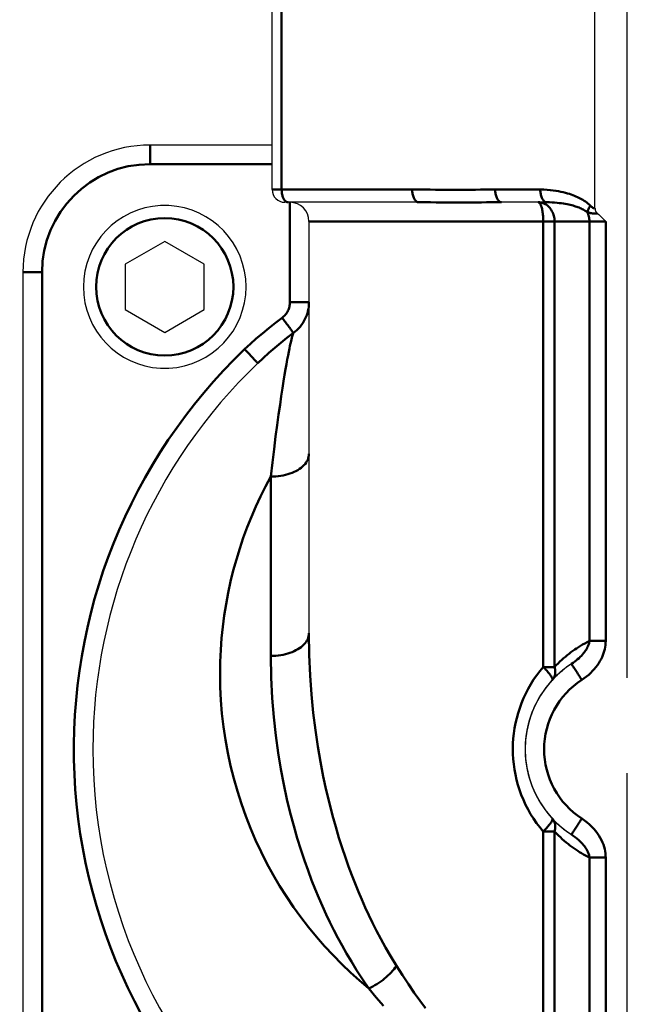
# Model space of a CAD drawing. Units: millimetres. Extents: x 5698 to 8978, y -366 to 3226.
# Drawn here: x 6489 to 6538, y 179 to 256 of the extents above; entities that cross this region are included whole.
import ezdxf

# ---------------------------------------------------------------- set-up
doc = ezdxf.new("R2010")
doc.units = ezdxf.units.MM
doc.header["$LTSCALE"] = 10
doc.linetypes.add('AM_ISO08W050', pattern=[18, 12, -1.5, 3, -1.5])
doc.linetypes.add('AM_ISO08W050x2', pattern=[9, 6, -0.75, 1.5, -0.75])
doc.layers.get('0').update_dxf_attribs({"linetype": 'CONTINUOUS'})
doc.layers.get('Defpoints').update_dxf_attribs({"linetype": 'CONTINUOUS'})
for name, color, linetype, lineweight in [('AM_0 ( Kontur 0.5 )', 7, 'CONTINUOUS', 50), ('AM_5 ( Bemassung)', 3, 'CONTINUOUS', 25), ('AM_7 (Mittellinie)', 4, 'AM_ISO08W050', 25)]:
    doc.layers.add(name, color=color, linetype=linetype, lineweight=lineweight)
doc.styles.get("Standard").update_dxf_attribs({"font": 'ARIALUNI.TTF'})
doc.dimstyles.new('BENUTZERDEFINIERTE NORM$0', dxfattribs={"dimtxt": 3.5, "dimasz": 2.5, "dimexe": 1, "dimexo": 0, "dimgap": 1.5, "dimtad": 1, "dimdsep": 46, "dimtxsty": 'Standard', "dimcen": 0, "dimclrd": 256, "dimclre": 256, "dimclrt": 6, "dimadec": 0, "dimazin": 2, "dimtp": 0.1, "dimtm": 0.1, "dimtfac": 0.71, "dimtmove": 0, "dimatfit": 3, "dimfxl": 1, "dimlwd": -1, "dimlwe": -1, "dimarcsym": 0})
doc.dimstyles.new('BENUTZERDEFINIERTE NORM$2', dxfattribs={"dimscale": 5, "dimtxt": 3.5, "dimasz": 2.5, "dimexe": 1, "dimexo": 0, "dimgap": 1.5, "dimtad": 1, "dimdsep": 46, "dimtxsty": 'Standard', "dimcen": 0, "dimclrd": 256, "dimclre": 256, "dimclrt": 6, "dimadec": 0, "dimazin": 2, "dimtp": 0.1, "dimtm": 0.1, "dimtfac": 0.71, "dimtmove": 0, "dimatfit": 3, "dimfxl": 1, "dimlwd": -1, "dimlwe": -1, "dimarcsym": 0})

# ---------------------------------------------------------------- blocks, each defined once
blk = doc.blocks.new('*D45')
at = {"layer": 'AM_5 ( Bemassung)', "transparency": 16777216}
for p, q in [((6245.068, 703.023), (6153.421, 755.935)), ((6536.987, 196.91), (6536.987, 91.58))]:
    blk.add_line(p, q, dxfattribs=at)
blk.add_arc((6536.987, 534.483), 432.904, 156.62134, 263.3787, dxfattribs=at)
for points in [[(6132.178, 710.005), (6147.069, 702.519), (6162.082, 750.935)], [(6487.552, 112.787), (6486.589, 96.148), (6536.987, 101.58)]]:
    blk.add_solid(points, dxfattribs=at)
at = {"layer": 'Defpoints', "color": 0, "transparency": 16777216}
for p in [(6245.068, 703.023), (6248.817, 700.858), (6258.722, 202.86), (6536.987, 201.24), (6536.987, 196.91)]:
    blk.add_point(p, dxfattribs=at)
at = {"layer": 'AM_5 ( Bemassung)', "color": 6, "transparency": 16777216, "insert": (6188.131, 366.373), "char_height": 60, "attachment_point": 5, "rotation": 295.72898}
blk.add_mtext('120°', dxfattribs=at)
blk = doc.blocks.new('*D46')
at = {"layer": 'AM_5 ( Bemassung)', "transparency": 16777216}
for p, q in [((6457.635, 229.84), (6457.635, -19.054)), ((6616.34, 229.84), (6616.34, -19.054)), ((6566.34, -9.054), (6507.635, -9.054))]:
    blk.add_line(p, q, dxfattribs=at)
for points in [[(6507.635, -0.72), (6507.635, -17.387), (6457.635, -9.054)], [(6566.34, -0.72), (6566.34, -17.387), (6616.34, -9.054)]]:
    blk.add_solid(points, dxfattribs=at)
at = {"layer": 'Defpoints', "color": 0, "transparency": 16777216}
for p in [(6457.635, 229.84), (6616.34, 229.84), (6457.635, -9.054)]:
    blk.add_point(p, dxfattribs=at)
at = {"layer": 'AM_5 ( Bemassung)', "color": 6, "transparency": 16777216, "insert": (6535.353, 36.601), "char_height": 60, "attachment_point": 5}
blk.add_mtext('159', dxfattribs=at)
blk = doc.blocks.new('*D47')
at = {"layer": 'AM_5 ( Bemassung)', "transparency": 16777216}
for p, q in [((6608.101, 285.949), (6608.101, 47.903)), ((6624.576, 285.954), (6624.576, 47.903)), ((6558.101, 57.903), (6508.101, 57.903)), ((6608.101, 57.903), (6624.576, 57.903)), ((6674.576, 57.903), (6835.05, 57.903))]:
    blk.add_line(p, q, dxfattribs=at)
for points in [[(6558.101, 66.236), (6558.101, 49.57), (6608.101, 57.903)], [(6674.576, 66.236), (6674.576, 49.57), (6624.576, 57.903)]]:
    blk.add_solid(points, dxfattribs=at)
at = {"layer": 'Defpoints', "color": 0, "transparency": 16777216}
for p in [(6608.101, 285.949), (6624.576, 285.954), (6608.101, 57.903)]:
    blk.add_point(p, dxfattribs=at)
at = {"layer": 'AM_5 ( Bemassung)', "color": 6, "transparency": 16777216, "insert": (6779.839, 103.558), "char_height": 60, "attachment_point": 5, "rotation": 0.00005}
blk.add_mtext('16', dxfattribs=at)

msp = doc.modelspace()

# ---------------------------------------------------------------- linework, layer by layer
at = {"color": 7, "linetype": 'Continuous'}
for p, q in [((6509.079, 242.887), (6509.079, 261.893)), ((6509.079, 242.887), (6509.079, 261.893)), ((6534.487, 241.412), (6534.487, 261.893)), ((6509.079, 246.388), (6499.476, 246.388)), ((6510.329, 241.886), (6510.079, 241.886)), ((6520.604, 241.886), (6510.329, 241.886)), ((6510.479, 241.886), (6510.329, 241.886)), ((6520.604, 241.886), (6510.479, 241.886)), ((6530.021, 241.886), (6527.132, 241.886)), ((6530.682, 241.886), (6530.021, 241.886)), ((6511.98, 240.386), (6511.98, 207.992)), ((6500.626, 238.815), (6497.525, 237.025)), ((6503.727, 237.025), (6500.626, 238.815)), ((6497.525, 237.025), (6497.525, 233.444)), ((6503.727, 233.444), (6503.727, 237.025)), ((6489.472, 236.385), (6489.472, 161.36)), ((6497.525, 233.444), (6500.626, 231.654)), ((6500.626, 231.654), (6503.727, 233.444))]:
    msp.add_line(p, q, dxfattribs=at)
for points in [[(6534.487, 241.412), (6534.488, 241.389), (6534.489, 241.364), (6534.492, 241.339), (6534.497, 241.312), (6534.504, 241.284), (6534.512, 241.256), (6534.522, 241.227), (6534.535, 241.197), (6534.551, 241.166), (6534.569, 241.134), (6534.591, 241.102), (6534.617, 241.07), (6534.646, 241.039), (6534.679, 241.008)], [(6534.679, 241.008), (6534.783, 240.914), (6534.889, 240.817), (6534.996, 240.715), (6535.105, 240.609), (6535.216, 240.499), (6535.329, 240.386)]]:
    msp.add_lwpolyline(points, dxfattribs=at)
for centre, radius, start, end in [((6499.476, 236.385), 10.003, 90, 180), ((6510.079, 242.887), 1, 180, 270), ((6500.626, 235.234), 6.402, 92.95241, 267.04759), ((6500.626, 235.234), 6.402, 92.95245, 267.04755), ((6500.626, 235.234), 6.402, 90, 92.95241), ((6500.626, 235.234), 6.402, 90, 92.95245), ((6500.626, 235.234), 6.402, 87.04759, 90), ((6500.626, 235.234), 6.402, 87.04755, 90), ((6500.626, 235.234), 6.402, 272.95241, 87.04759), ((6500.626, 235.234), 6.402, 272.95245, 87.04755), ((6510.479, 240.386), 1.5, 0, 90), ((6510.479, 240.386), 1.5, 0, 90), ((6536.988, 198.872), 42.014, 133.71661, 180), ((6500.626, 235.234), 6.402, 267.04759, 270), ((6500.626, 235.234), 6.402, 267.04755, 270), ((6500.626, 235.234), 6.402, 270, 272.95241), ((6500.626, 235.234), 6.402, 270, 272.95245), ((6536.988, 198.872), 8.003, 122.99775, 237.00226), ((6536.988, 198.872), 8.003, 122.99775, 136.56971), ((6536.988, 198.872), 8.003, 125.60615, 125.8342), ((6536.988, 198.872), 8.003, 122.99775, 125.60615), ((6536.988, 198.872), 8.003, 133.99898, 136.41361), ((6536.988, 198.872), 8.003, 133.73759, 133.99898), ((6536.988, 198.872), 8.003, 131.22221, 133.73759), ((6536.988, 198.872), 8.003, 131.09926, 131.22221), ((6536.988, 198.872), 8.003, 128.48815, 131.09926), ((6536.988, 198.872), 8.003, 128.32048, 128.48815), ((6536.988, 198.872), 8.003, 137.14404, 222.85596), ((6536.988, 198.872), 8.003, 138.37495, 221.67754), ((6536.988, 198.872), 8.003, 137.14409, 138.37495), ((6536.988, 198.872), 8.003, 136.56971, 137.14404), ((6536.988, 198.872), 8.003, 136.70804, 137.14409), ((6536.988, 198.872), 8.003, 136.41361, 136.70804), ((6536.988, 198.872), 42.014, 180, 231.52239), ((6536.988, 198.872), 8.003, 222.85591, 223.28757), ((6536.988, 198.872), 8.003, 222.85596, 223.43029), ((6536.988, 198.872), 8.003, 223.43029, 237.00226), ((6536.988, 198.872), 8.003, 223.59346, 225.99237), ((6536.988, 198.872), 8.003, 225.99237, 226.28226), ((6536.988, 198.872), 8.003, 226.28226, 228.73715), ((6536.988, 198.872), 8.003, 228.73715, 228.93821), ((6536.988, 198.872), 8.003, 228.93821, 231.54466), ((6536.988, 198.872), 8.003, 231.54466, 231.63397), ((6536.988, 198.872), 8.003, 231.63397, 234.17535), ((6536.988, 198.872), 8.003, 234.17535, 234.39937), ((6536.988, 198.872), 8.003, 234.39937, 237.00226)]:
    msp.add_arc(centre, radius, start, end, dxfattribs=at)
at = {"layer": 'AM_0 ( Kontur 0.5 )'}
for p, q in [((6509.829, 242.887), (6509.829, 261.893)), ((6509.079, 244.887), (6499.476, 244.887)), ((6520.104, 242.887), (6509.829, 242.887)), ((6530.181, 242.887), (6526.632, 242.887)), ((6510.479, 241.886), (6510.479, 234.028)), ((6530.416, 240.386), (6530.416, 205.336)), ((6534.048, 240.386), (6531.302, 240.386)), ((6531.302, 240.386), (6531.302, 205.336)), ((6534.048, 207.387), (6534.048, 240.386)), ((6535.329, 207.387), (6535.329, 240.386)), ((6490.973, 236.385), (6490.973, 161.36)), ((6508.979, 220.31), (6508.979, 206.209)), ((6530.416, 192.409), (6530.416, 157.359)), ((6531.302, 192.409), (6531.302, 157.359)), ((6534.048, 157.359), (6534.048, 190.358)), ((6535.329, 157.359), (6535.329, 190.358))]:
    msp.add_line(p, q, dxfattribs=at)
for points in [[(6499.476, 244.887), (6499.476, 244.995), (6499.476, 245.101), (6499.476, 245.206), (6499.476, 245.31), (6499.476, 245.412), (6499.476, 245.511), (6499.476, 245.607), (6499.476, 245.699), (6499.476, 245.787), (6499.476, 245.87), (6499.476, 245.948), (6499.476, 246.021), (6499.476, 246.089), (6499.476, 246.15), (6499.476, 246.204), (6499.476, 246.252), (6499.476, 246.293), (6499.476, 246.327), (6499.476, 246.354), (6499.476, 246.373), (6499.476, 246.384), (6499.476, 246.388)], [(6509.829, 242.887), (6509.734, 242.887), (6509.644, 242.887), (6509.559, 242.887), (6509.479, 242.887), (6509.406, 242.887), (6509.339, 242.887), (6509.28, 242.887), (6509.227, 242.887), (6509.182, 242.887), (6509.145, 242.887), (6509.116, 242.887), (6509.095, 242.887), (6509.083, 242.887), (6509.079, 242.887)], [(6510.329, 241.886), (6510.29, 241.89), (6510.251, 241.899), (6510.212, 241.914), (6510.175, 241.935), (6510.138, 241.963), (6510.102, 241.996), (6510.068, 242.034), (6510.035, 242.078), (6510.004, 242.126), (6509.975, 242.179), (6509.949, 242.237), (6509.924, 242.299), (6509.903, 242.364), (6509.883, 242.433), (6509.867, 242.504), (6509.853, 242.578), (6509.843, 242.653), (6509.835, 242.73), (6509.83, 242.808), (6509.829, 242.887)], [(6526.632, 242.887), (6526.244, 242.886), (6525.857, 242.884), (6525.471, 242.882), (6525.085, 242.879), (6524.699, 242.877), (6524.313, 242.875), (6523.927, 242.873), (6523.54, 242.872), (6523.151, 242.872), (6522.758, 242.873), (6522.358, 242.875), (6521.947, 242.877), (6521.519, 242.88), (6521.072, 242.883), (6520.6, 242.885), (6520.104, 242.887)], [(6520.604, 241.886), (6520.56, 241.89), (6520.517, 241.902), (6520.475, 241.921), (6520.433, 241.947), (6520.393, 241.98), (6520.354, 242.021), (6520.317, 242.067), (6520.283, 242.121), (6520.25, 242.179), (6520.221, 242.244), (6520.194, 242.313), (6520.171, 242.387), (6520.151, 242.464), (6520.134, 242.545), (6520.121, 242.628), (6520.111, 242.713), (6520.106, 242.8), (6520.104, 242.887)], [(6527.132, 241.886), (6527.089, 241.89), (6527.046, 241.902), (6527.003, 241.921), (6526.961, 241.947), (6526.921, 241.98), (6526.882, 242.021), (6526.846, 242.067), (6526.811, 242.121), (6526.779, 242.179), (6526.749, 242.244), (6526.723, 242.313), (6526.699, 242.387), (6526.679, 242.464), (6526.662, 242.545), (6526.649, 242.628), (6526.64, 242.713), (6526.634, 242.8), (6526.632, 242.887)], [(6534.129, 241.61), (6534.031, 241.701), (6533.933, 241.785), (6533.834, 241.863), (6533.734, 241.936), (6533.633, 242.004), (6533.53, 242.069), (6533.427, 242.129), (6533.322, 242.187), (6533.215, 242.242), (6533.105, 242.295), (6532.991, 242.347), (6532.872, 242.397), (6532.746, 242.447), (6532.614, 242.495), (6532.473, 242.543), (6532.322, 242.589), (6532.162, 242.635), (6531.991, 242.678), (6531.809, 242.72), (6531.615, 242.758), (6531.409, 242.793), (6531.191, 242.824), (6530.96, 242.85), (6530.714, 242.869), (6530.455, 242.882), (6530.181, 242.887)], [(6530.682, 241.886), (6530.638, 241.89), (6530.595, 241.902), (6530.552, 241.921), (6530.51, 241.947), (6530.47, 241.98), (6530.431, 242.021), (6530.395, 242.067), (6530.36, 242.121), (6530.328, 242.179), (6530.298, 242.244), (6530.272, 242.313), (6530.248, 242.387), (6530.228, 242.464), (6530.212, 242.545), (6530.198, 242.628), (6530.189, 242.713), (6530.183, 242.8), (6530.181, 242.887)], [(6527.132, 241.886), (6526.735, 241.886), (6526.339, 241.885), (6525.944, 241.884), (6525.551, 241.882), (6525.159, 241.88), (6524.767, 241.879), (6524.377, 241.878), (6523.987, 241.878), (6523.597, 241.878), (6523.204, 241.878), (6522.806, 241.879), (6522.399, 241.881), (6521.978, 241.882), (6521.541, 241.884), (6521.082, 241.886), (6520.604, 241.886)], [(6530.021, 241.886), (6530.113, 241.883), (6530.204, 241.871), (6530.294, 241.852), (6530.382, 241.826), (6530.469, 241.792), (6530.553, 241.751), (6530.635, 241.703), (6530.714, 241.648), (6530.789, 241.587), (6530.86, 241.52), (6530.927, 241.447), (6530.989, 241.369), (6531.047, 241.285), (6531.099, 241.197), (6531.145, 241.105), (6531.186, 241.009), (6531.221, 240.91), (6531.25, 240.809), (6531.273, 240.705), (6531.289, 240.6), (6531.299, 240.493), (6531.302, 240.386)], [(6530.021, 241.886), (6530.05, 241.883), (6530.078, 241.871), (6530.105, 241.852), (6530.133, 241.826), (6530.159, 241.792), (6530.185, 241.751), (6530.21, 241.703), (6530.235, 241.648), (6530.258, 241.587), (6530.28, 241.52), (6530.3, 241.447), (6530.319, 241.369), (6530.337, 241.285), (6530.353, 241.197), (6530.368, 241.105), (6530.38, 241.009), (6530.391, 240.91), (6530.4, 240.809), (6530.407, 240.705), (6530.412, 240.6), (6530.415, 240.493), (6530.416, 240.386)], [(6533.885, 241.12), (6533.806, 241.175), (6533.726, 241.226), (6533.645, 241.272), (6533.564, 241.316), (6533.482, 241.357), (6533.399, 241.396), (6533.315, 241.432), (6533.23, 241.467), (6533.143, 241.5), (6533.054, 241.532), (6532.961, 241.562), (6532.865, 241.593), (6532.763, 241.622), (6532.655, 241.651), (6532.541, 241.68), (6532.419, 241.708), (6532.289, 241.735), (6532.15, 241.761), (6532.002, 241.786), (6531.845, 241.809), (6531.678, 241.83), (6531.501, 241.849), (6531.313, 241.864), (6531.114, 241.876), (6530.903, 241.884), (6530.682, 241.886)], [(6533.885, 241.12), (6533.897, 241.173), (6533.915, 241.229), (6533.938, 241.288), (6533.967, 241.349), (6534, 241.413), (6534.039, 241.477), (6534.082, 241.543), (6534.129, 241.61)], [(6534.487, 241.412), (6534.458, 241.411), (6534.427, 241.415), (6534.396, 241.422), (6534.364, 241.434), (6534.329, 241.45), (6534.293, 241.472), (6534.255, 241.499), (6534.215, 241.531), (6534.173, 241.568), (6534.129, 241.61)], [(6533.885, 241.12), (6533.922, 241.035), (6533.955, 240.947), (6533.984, 240.857), (6534.007, 240.765), (6534.025, 240.672), (6534.038, 240.577), (6534.046, 240.482), (6534.048, 240.386)], [(6534.679, 241.008), (6534.612, 241.003), (6534.545, 241.001), (6534.479, 241.001), (6534.413, 241.004), (6534.346, 241.008), (6534.279, 241.015), (6534.211, 241.025), (6534.144, 241.038), (6534.076, 241.054), (6534.01, 241.073), (6533.947, 241.095), (6533.885, 241.12)], [(6530.416, 240.386), (6529.546, 240.386), (6528.685, 240.386), (6527.836, 240.386), (6526.999, 240.386), (6526.174, 240.386), (6525.364, 240.386), (6524.569, 240.386), (6523.791, 240.386), (6523.03, 240.386), (6522.287, 240.386), (6521.564, 240.386), (6520.86, 240.386), (6520.178, 240.386), (6519.518, 240.386), (6518.881, 240.386), (6518.268, 240.386), (6517.679, 240.386), (6517.116, 240.386), (6516.579, 240.386), (6516.069, 240.386), (6515.586, 240.386), (6515.131, 240.386), (6514.705, 240.386), (6514.308, 240.386), (6513.941, 240.386), (6513.605, 240.386), (6513.299, 240.386), (6513.024, 240.386), (6512.78, 240.386), (6512.569, 240.386), (6512.389, 240.386), (6512.242, 240.386), (6512.127, 240.386), (6512.045, 240.386), (6511.996, 240.386), (6511.98, 240.386)], [(6531.302, 240.386), (6531.25, 240.386), (6531.194, 240.386), (6531.132, 240.386), (6531.066, 240.386), (6530.996, 240.386), (6530.923, 240.386), (6530.845, 240.386), (6530.765, 240.386), (6530.681, 240.386), (6530.595, 240.386), (6530.506, 240.386), (6530.416, 240.386)], [(6535.329, 240.386), (6535.219, 240.386), (6535.11, 240.386), (6535.003, 240.386), (6534.897, 240.386), (6534.793, 240.386), (6534.692, 240.386), (6534.595, 240.386), (6534.501, 240.386), (6534.412, 240.386), (6534.328, 240.386), (6534.249, 240.386), (6534.176, 240.386), (6534.109, 240.386), (6534.048, 240.386)], [(6490.973, 236.385), (6490.866, 236.385), (6490.759, 236.385), (6490.654, 236.385), (6490.55, 236.385), (6490.448, 236.385), (6490.349, 236.385), (6490.254, 236.385), (6490.162, 236.385), (6490.074, 236.385), (6489.99, 236.385), (6489.912, 236.385), (6489.839, 236.385), (6489.772, 236.385), (6489.71, 236.385), (6489.656, 236.385), (6489.608, 236.385), (6489.567, 236.385), (6489.533, 236.385), (6489.507, 236.385), (6489.488, 236.385), (6489.476, 236.385), (6489.472, 236.385)], [(6510.479, 234.028), (6510.477, 233.939), (6510.469, 233.851), (6510.456, 233.764), (6510.439, 233.679), (6510.416, 233.595), (6510.389, 233.511), (6510.357, 233.43), (6510.32, 233.351), (6510.279, 233.274), (6510.234, 233.199), (6510.183, 233.127), (6510.129, 233.057), (6510.069, 232.99), (6510.006, 232.926), (6509.939, 232.866), (6509.868, 232.81)], [(6510.479, 234.028), (6510.597, 234.028), (6510.714, 234.028), (6510.829, 234.028), (6510.943, 234.028), (6511.053, 234.028), (6511.16, 234.028), (6511.263, 234.028), (6511.361, 234.028), (6511.454, 234.028), (6511.54, 234.028), (6511.62, 234.028), (6511.693, 234.028), (6511.759, 234.028), (6511.816, 234.028), (6511.865, 234.028), (6511.906, 234.028), (6511.938, 234.028), (6511.961, 234.028), (6511.975, 234.028), (6511.98, 234.028)], [(6511.98, 234.028), (6511.974, 233.851), (6511.959, 233.677), (6511.934, 233.505), (6511.899, 233.335), (6511.854, 233.167), (6511.799, 233.003), (6511.735, 232.841), (6511.662, 232.684), (6511.58, 232.531), (6511.489, 232.383), (6511.388, 232.239), (6511.279, 232.1), (6511.16, 231.967), (6511.033, 231.841), (6510.899, 231.722), (6510.757, 231.611)], [(6509.868, 232.81), (6509.332, 232.403), (6508.814, 231.993), (6508.314, 231.579), (6507.831, 231.163), (6507.364, 230.744), (6506.915, 230.323)], [(6509.868, 232.81), (6509.933, 232.722), (6509.999, 232.634), (6510.063, 232.547), (6510.127, 232.461), (6510.189, 232.378), (6510.249, 232.297), (6510.307, 232.218), (6510.363, 232.143), (6510.416, 232.071), (6510.467, 232.003), (6510.514, 231.94), (6510.557, 231.881), (6510.597, 231.827), (6510.633, 231.779), (6510.665, 231.736), (6510.692, 231.699), (6510.716, 231.668), (6510.734, 231.643), (6510.748, 231.624), (6510.757, 231.611)], [(6510.757, 231.611), (6510.248, 231.222), (6509.756, 230.83), (6509.281, 230.435), (6508.822, 230.037), (6508.379, 229.638), (6507.952, 229.239)], [(6510.757, 231.611), (6510.737, 231.558), (6510.714, 231.494), (6510.689, 231.418), (6510.663, 231.328), (6510.633, 231.222), (6510.601, 231.098), (6510.566, 230.953), (6510.527, 230.786), (6510.485, 230.595), (6510.438, 230.376), (6510.388, 230.126), (6510.333, 229.843), (6510.274, 229.524), (6510.209, 229.165), (6510.14, 228.764), (6510.064, 228.316), (6509.983, 227.816), (6509.895, 227.259), (6509.801, 226.641), (6509.7, 225.956), (6509.591, 225.199), (6509.477, 224.368), (6509.357, 223.462), (6509.233, 222.483), (6509.105, 221.432), (6508.979, 220.31)], [(6506.915, 230.323), (6506.997, 230.238), (6507.078, 230.153), (6507.158, 230.07), (6507.236, 229.988), (6507.312, 229.908), (6507.386, 229.831), (6507.457, 229.756), (6507.525, 229.686), (6507.589, 229.619), (6507.649, 229.556), (6507.704, 229.498), (6507.754, 229.446), (6507.8, 229.398), (6507.839, 229.357), (6507.874, 229.321), (6507.902, 229.292), (6507.924, 229.268), (6507.94, 229.252), (6507.949, 229.242), (6507.952, 229.239)], [(6508.979, 220.31), (6509.175, 220.314), (6509.37, 220.325), (6509.564, 220.344), (6509.755, 220.371), (6509.943, 220.404), (6510.127, 220.445), (6510.306, 220.494), (6510.479, 220.549), (6510.646, 220.61), (6510.806, 220.678), (6510.957, 220.752), (6511.101, 220.832), (6511.235, 220.917), (6511.36, 221.007), (6511.474, 221.102), (6511.578, 221.201), (6511.67, 221.304), (6511.751, 221.41), (6511.82, 221.519), (6511.877, 221.631), (6511.922, 221.744), (6511.954, 221.859), (6511.973, 221.975), (6511.98, 222.092)], [(6504.977, 204.813), (6504.992, 205.756), (6505.032, 206.686), (6505.099, 207.598), (6505.19, 208.5), (6505.308, 209.399), (6505.45, 210.292), (6505.617, 211.179), (6505.808, 212.06), (6506.024, 212.932), (6506.264, 213.796), (6506.527, 214.651), (6506.812, 215.495), (6507.12, 216.328), (6507.45, 217.15), (6507.802, 217.96), (6508.174, 218.757), (6508.566, 219.54), (6508.979, 220.31)], [(6508.979, 206.209), (6509.175, 206.213), (6509.37, 206.225), (6509.564, 206.244), (6509.755, 206.27), (6509.943, 206.304), (6510.127, 206.345), (6510.306, 206.393), (6510.479, 206.448), (6510.646, 206.51), (6510.806, 206.578), (6510.957, 206.652), (6511.101, 206.731), (6511.235, 206.817), (6511.36, 206.907), (6511.474, 207.001), (6511.578, 207.101), (6511.67, 207.203), (6511.751, 207.31), (6511.82, 207.419), (6511.877, 207.53), (6511.922, 207.644), (6511.954, 207.759), (6511.973, 207.875), (6511.98, 207.992)], [(6511.98, 207.992), (6512.005, 206.289), (6512.075, 204.679), (6512.183, 203.168), (6512.321, 201.74), (6512.488, 200.383), (6512.676, 199.097), (6512.884, 197.88), (6513.106, 196.731), (6513.34, 195.647), (6513.582, 194.625), (6513.831, 193.664), (6514.083, 192.759), (6514.336, 191.91), (6514.591, 191.11), (6514.844, 190.356), (6515.098, 189.641), (6515.352, 188.959), (6515.608, 188.304), (6515.869, 187.668), (6516.134, 187.046), (6516.408, 186.432), (6516.691, 185.823), (6516.986, 185.214), (6517.298, 184.595), (6517.635, 183.956), (6518.003, 183.291), (6518.413, 182.585), (6518.864, 181.843)], [(6531.302, 205.336), (6531.443, 205.484), (6531.584, 205.627), (6531.726, 205.765), (6531.869, 205.898), (6532.012, 206.026), (6532.157, 206.149), (6532.302, 206.269), (6532.447, 206.384), (6532.593, 206.495), (6532.74, 206.602), (6532.888, 206.706), (6533.039, 206.807), (6533.192, 206.906), (6533.35, 207.004), (6533.514, 207.1), (6533.684, 207.197), (6533.862, 207.292), (6534.048, 207.387)], [(6532.63, 205.584), (6532.765, 205.675), (6532.892, 205.766), (6533.01, 205.858), (6533.122, 205.949), (6533.228, 206.043), (6533.327, 206.136), (6533.42, 206.23), (6533.506, 206.323), (6533.585, 206.416), (6533.657, 206.507), (6533.723, 206.599), (6533.782, 206.689), (6533.835, 206.777), (6533.882, 206.864), (6533.923, 206.951), (6533.959, 207.037), (6533.99, 207.125), (6534.016, 207.213), (6534.035, 207.3), (6534.048, 207.387)], [(6533.447, 204.326), (6533.64, 204.459), (6533.822, 204.595), (6533.99, 204.735), (6534.147, 204.878), (6534.295, 205.027), (6534.432, 205.178), (6534.559, 205.332), (6534.676, 205.487), (6534.782, 205.644), (6534.878, 205.801), (6534.965, 205.958), (6535.041, 206.116), (6535.108, 206.272), (6535.165, 206.427), (6535.214, 206.583), (6535.254, 206.74), (6535.286, 206.9), (6535.31, 207.062), (6535.324, 207.224), (6535.329, 207.387)], [(6534.048, 207.387), (6534.109, 207.387), (6534.176, 207.387), (6534.249, 207.387), (6534.328, 207.387), (6534.412, 207.387), (6534.501, 207.387), (6534.595, 207.387), (6534.692, 207.387), (6534.793, 207.387), (6534.897, 207.387), (6535.003, 207.387), (6535.11, 207.387), (6535.219, 207.387), (6535.329, 207.387)], [(6508.979, 206.209), (6509.011, 204.507), (6509.086, 202.897), (6509.205, 201.386), (6509.361, 199.958), (6509.547, 198.601), (6509.759, 197.315), (6509.991, 196.098), (6510.24, 194.949), (6510.502, 193.865), (6510.774, 192.843), (6511.052, 191.881), (6511.334, 190.977), (6511.618, 190.128), (6511.903, 189.328), (6512.187, 188.574), (6512.471, 187.859), (6512.756, 187.177), (6513.043, 186.522), (6513.334, 185.886), (6513.632, 185.264), (6513.938, 184.65), (6514.255, 184.041), (6514.585, 183.432), (6514.936, 182.813), (6515.312, 182.174), (6515.725, 181.508), (6516.185, 180.803), (6516.689, 180.061)], [(6530.416, 205.336), (6530.149, 205.017), (6529.897, 204.688), (6529.659, 204.346), (6529.436, 203.994), (6529.228, 203.632), (6529.037, 203.262), (6528.861, 202.886), (6528.703, 202.503), (6528.561, 202.114), (6528.435, 201.722), (6528.327, 201.326), (6528.235, 200.927), (6528.159, 200.526), (6528.101, 200.123), (6528.058, 199.719), (6528.032, 199.313), (6528.023, 198.907), (6528.03, 198.5), (6528.053, 198.093), (6528.093, 197.686), (6528.15, 197.279), (6528.223, 196.873), (6528.314, 196.469), (6528.422, 196.068), (6528.547, 195.67), (6528.689, 195.276), (6528.848, 194.889), (6529.024, 194.508), (6529.216, 194.136), (6529.424, 193.771), (6529.649, 193.415), (6529.889, 193.068), (6530.145, 192.733), (6530.416, 192.409)], [(6530.416, 205.336), (6530.506, 205.336), (6530.595, 205.336), (6530.681, 205.336), (6530.764, 205.336), (6530.845, 205.336), (6530.923, 205.336), (6530.996, 205.336), (6531.066, 205.336), (6531.132, 205.336), (6531.194, 205.336), (6531.25, 205.336), (6531.302, 205.336)], [(6530.416, 205.336), (6530.486, 205.264), (6530.555, 205.193), (6530.621, 205.123), (6530.685, 205.053), (6530.745, 204.985), (6530.802, 204.918), (6530.855, 204.854), (6530.904, 204.792), (6530.949, 204.732), (6530.989, 204.675), (6531.025, 204.621), (6531.056, 204.571), (6531.082, 204.524), (6531.104, 204.482), (6531.12, 204.443), (6531.131, 204.408), (6531.136, 204.378), (6531.137, 204.353), (6531.132, 204.332), (6531.121, 204.315)], [(6531.302, 205.336), (6531.327, 205.238), (6531.345, 205.142), (6531.355, 205.046), (6531.358, 204.951), (6531.354, 204.859), (6531.342, 204.77), (6531.322, 204.684), (6531.296, 204.601), (6531.263, 204.522), (6531.222, 204.448), (6531.175, 204.379), (6531.121, 204.315)], [(6532.63, 205.584), (6532.632, 205.58), (6532.64, 205.569), (6532.652, 205.549), (6532.67, 205.522), (6532.692, 205.488), (6532.719, 205.447), (6532.75, 205.399), (6532.786, 205.344), (6532.825, 205.283), (6532.869, 205.215), (6532.916, 205.143), (6532.966, 205.065), (6533.02, 204.983), (6533.076, 204.897), (6533.134, 204.807), (6533.194, 204.714), (6533.256, 204.619), (6533.319, 204.522), (6533.383, 204.424), (6533.447, 204.326)], [(6516.689, 180.061), (6515.961, 180.676), (6515.249, 181.316), (6514.552, 181.98), (6513.872, 182.669), (6513.21, 183.381), (6512.567, 184.117), (6511.943, 184.877), (6511.34, 185.659), (6510.759, 186.463), (6510.2, 187.288), (6509.665, 188.135), (6509.155, 189.002), (6508.67, 189.888), (6508.211, 190.793), (6507.779, 191.716), (6507.376, 192.655), (6507.002, 193.61), (6506.657, 194.58), (6506.343, 195.563), (6506.06, 196.559), (6505.808, 197.566), (6505.589, 198.583), (6505.403, 199.608), (6505.25, 200.64), (6505.131, 201.678), (6505.046, 202.721), (6504.995, 203.765), (6504.977, 204.813)], [(6530.416, 192.409), (6530.486, 192.48), (6530.555, 192.551), (6530.621, 192.622), (6530.685, 192.691), (6530.745, 192.76), (6530.802, 192.826), (6530.855, 192.891), (6530.904, 192.953), (6530.949, 193.013), (6530.989, 193.069), (6531.025, 193.123), (6531.056, 193.173), (6531.082, 193.22), (6531.104, 193.263), (6531.12, 193.302), (6531.131, 193.336), (6531.136, 193.366), (6531.137, 193.392), (6531.132, 193.413), (6531.121, 193.429)], [(6531.121, 193.429), (6531.175, 193.365), (6531.222, 193.296), (6531.263, 193.222), (6531.296, 193.144), (6531.322, 193.061), (6531.342, 192.975), (6531.354, 192.885), (6531.358, 192.793), (6531.355, 192.699), (6531.345, 192.603), (6531.327, 192.506), (6531.302, 192.409)], [(6532.63, 192.161), (6532.632, 192.164), (6532.64, 192.176), (6532.652, 192.195), (6532.67, 192.222), (6532.692, 192.256), (6532.719, 192.298), (6532.75, 192.346), (6532.786, 192.401), (6532.825, 192.462), (6532.869, 192.529), (6532.916, 192.602), (6532.966, 192.679), (6533.02, 192.761), (6533.076, 192.848), (6533.134, 192.937), (6533.194, 193.03), (6533.256, 193.125), (6533.319, 193.222), (6533.383, 193.32), (6533.447, 193.419)], [(6535.329, 190.358), (6535.324, 190.52), (6535.31, 190.684), (6535.285, 190.852), (6535.25, 191.022), (6535.204, 191.196), (6535.146, 191.371), (6535.077, 191.548), (6534.995, 191.726), (6534.901, 191.904), (6534.794, 192.082), (6534.675, 192.259), (6534.543, 192.434), (6534.396, 192.608), (6534.236, 192.779), (6534.06, 192.947), (6533.87, 193.111), (6533.666, 193.268), (6533.447, 193.419)], [(6530.416, 192.409), (6530.506, 192.409), (6530.595, 192.409), (6530.681, 192.409), (6530.765, 192.409), (6530.845, 192.409), (6530.923, 192.409), (6530.996, 192.409), (6531.066, 192.409), (6531.132, 192.409), (6531.194, 192.409), (6531.25, 192.409), (6531.302, 192.409)], [(6534.048, 190.358), (6533.895, 190.435), (6533.742, 190.517), (6533.588, 190.602), (6533.434, 190.691), (6533.28, 190.784), (6533.126, 190.881), (6532.973, 190.981), (6532.821, 191.086), (6532.669, 191.194), (6532.518, 191.306), (6532.367, 191.423), (6532.217, 191.545), (6532.065, 191.673), (6531.913, 191.807), (6531.759, 191.949), (6531.605, 192.096), (6531.453, 192.25), (6531.302, 192.409)], [(6534.048, 190.358), (6534.035, 190.444), (6534.015, 190.533), (6533.989, 190.623), (6533.956, 190.717), (6533.915, 190.812), (6533.867, 190.91), (6533.811, 191.01), (6533.747, 191.111), (6533.674, 191.214), (6533.594, 191.318), (6533.505, 191.423), (6533.408, 191.528), (6533.301, 191.634), (6533.186, 191.74), (6533.06, 191.847), (6532.926, 191.953), (6532.782, 192.058), (6532.63, 192.161)], [(6534.048, 190.358), (6534.109, 190.358), (6534.176, 190.358), (6534.249, 190.358), (6534.328, 190.358), (6534.412, 190.358), (6534.501, 190.358), (6534.595, 190.358), (6534.692, 190.358), (6534.793, 190.358), (6534.897, 190.358), (6535.003, 190.358), (6535.11, 190.358), (6535.219, 190.358), (6535.329, 190.358)], [(6516.689, 180.061), (6516.85, 180.137), (6517.01, 180.22), (6517.168, 180.309), (6517.325, 180.403), (6517.48, 180.504), (6517.631, 180.609), (6517.779, 180.718), (6517.923, 180.832), (6518.062, 180.95), (6518.196, 181.071), (6518.324, 181.196), (6518.446, 181.322), (6518.562, 181.451), (6518.67, 181.581), (6518.771, 181.712), (6518.864, 181.843)], [(6518.864, 181.843), (6519.343, 181.095), (6519.812, 180.389), (6520.268, 179.727), (6520.712, 179.102), (6521.145, 178.51)], [(6516.689, 180.061), (6517.27, 179.351), (6517.838, 178.685)]]:
    msp.add_lwpolyline(points, dxfattribs=at)
for centre, radius, start, end in [((6499.476, 236.385), 8.503, 90, 180), ((6500.626, 235.234), 5.402, 90, 270), ((6500.626, 235.234), 5.402, 270, 90), ((6536.988, 198.872), 43.514, 133.71662, 231.5214), ((6536.988, 198.872), 6.502, 122.99774, 237.00226)]:
    msp.add_arc(centre, radius, start, end, dxfattribs=at)
at = {"layer": 'AM_7 (Mittellinie)', "linetype": 'AM_ISO08W050x2'}
msp.add_line((6536.988, 534.483), (6536.988, 196.91), dxfattribs=at)

# ---------------------------------------------------------------- dimensions: what is measured, and where the dimension line sits
at = {"layer": 'AM_5 ( Bemassung)'}
dim = msp.add_angular_dim_2l(base=(6258.722, 202.86), line1=((6248.817, 700.858), (6245.068, 703.023)), line2=((6536.987, 201.24), (6536.987, 196.91)), dimstyle='BENUTZERDEFINIERTE NORM$2', override={"dimscale": 10, "dimtxt": 6, "dimasz": 5, "dimdec": 0}, dxfattribs=at)
dim.commit()
dim.dimension.update_dxf_attribs({"geometry": '*D45', "text_midpoint": (6147.003, 346.554), "dimtype": 162})
for base, p1, p2, angle, picture, middle in [((6608.101, 57.903), (6624.576, 285.954), (6608.101, 285.949), 180.00005, '*D47', (6779.839, 57.903)), ((6457.635, -9.054), (6616.34, 229.84), (6457.635, 229.84), 180, '*D46', (6535.353, -9.054))]:
    dim = msp.add_linear_dim(base=base, p1=p1, p2=p2, angle=angle, dimstyle='BENUTZERDEFINIERTE NORM$0', override={"dimscale": 10, "dimtxt": 6, "dimasz": 5, "dimdec": 0}, dxfattribs=at)
    dim.commit()
    dim.dimension.update_dxf_attribs({"geometry": picture, "text_midpoint": middle, "dimtype": 160})

doc.saveas('drawing.dxf')
